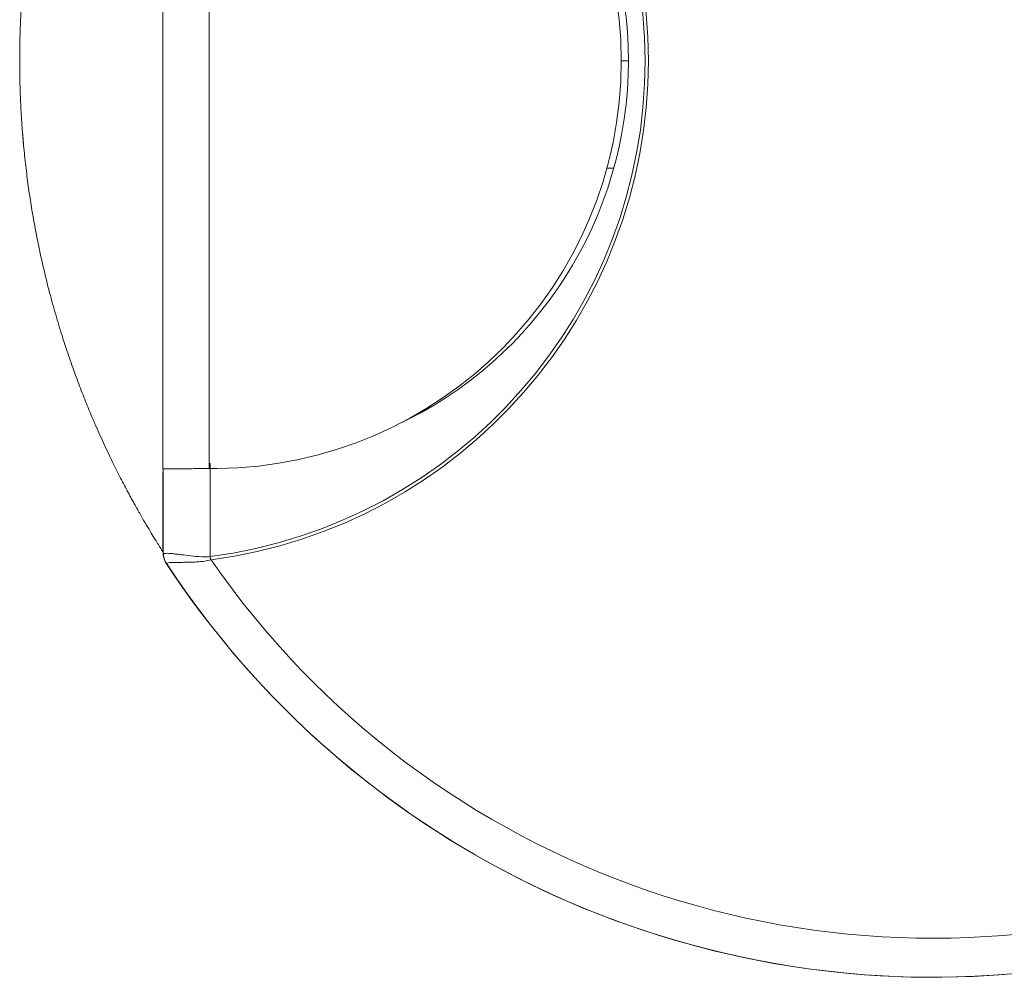
# Model space of a CAD drawing. Units: millimetres. Extents: x -112 to 394, y -176 to 403.
# Drawn here: x 96 to 123, y -176 to -149 of the extents above; entities that cross this region are included whole.
import ezdxf

# ---------------------------------------------------------------- set-up
doc = ezdxf.new("R2010")
doc.units = ezdxf.units.MM

msp = doc.modelspace()

# ---------------------------------------------------------------- linework, layer by layer
at = {"color": 7, "linetype": 'Continuous', "lineweight": 18}
for p, q in [((99.748, -161.627), (99.748, -138.827)), ((101.038, -138.839), (101.038, -161.616)), ((112.145, -153.227), (112.34, -153.227)), ((99.75, -163.975), (99.75, -161.627)), ((99.752, -163.969), (99.752, -161.627)), ((101.26, -161.614), (101.038, -161.616)), ((101.062, -161.466), (101.062, -164.076)), ((99.748, -161.809), (99.748, -161.727)), ((99.748, -161.809), (99.748, -163.939)), ((99.748, -161.809), (99.75, -161.809)), ((99.752, -163.969), (99.76, -163.981)), ((99.752, -163.974), (99.752, -163.969)), ((101.062, -164.076), (101.062, -164.078)), ((101.091, -164.166), (101.089, -164.166)), ((99.833, -164.248), (99.831, -164.249)), ((99.838, -164.255), (99.833, -164.248))]:
    msp.add_line(p, q, dxfattribs=at)
at = {"color": 8, "linetype": 'Continuous', "lineweight": 18}
for p, q in [((112.748, -150.227), (112.548, -150.227)), ((99.748, -161.727), (99.75, -161.727))]:
    msp.add_line(p, q, dxfattribs=at)
at = {"color": 7, "linetype": 'Continuous', "lineweight": 18, "flags": 128}
for points in [[(106.456, -160.309), (106.457, -160.309), (106.464, -160.309), (106.471, -160.308)], [(99.75, -163.975), (99.75, -163.975), (99.752, -163.974)]]:
    msp.add_lwpolyline(points, dxfattribs=at)
at = {"color": 7, "linetype": 'Continuous', "lineweight": 18}
for centre, radius, start, end in [((121.248, -150.227), 25.596, 213.2325, 146.7675), ((121.248, -150.227), 24.507, 214.6656, 145.3344), ((99.247, -150.227), 13.969, 277.4664, 82.5336), ((99.245, -150.227), 14.061, 277.5464, 82.4536), ((101.161, -150.227), 11.387, 0, 89.5), ((101.514, -150.227), 11.234, 294.8844, 65.1156), ((101.161, -150.227), 11.387, 270.5, 0), ((121.25, -150.227), 25.6, 213.2104, 274.4764)]:
    msp.add_arc(centre, radius, start, end, dxfattribs=at)
for points, knots in [([(95.746, -150.227), (95.747, -150.036), (95.75, -149.653), (95.77, -149.081), (95.802, -148.507), (95.848, -147.933), (95.906, -147.361), (95.975, -146.804), (96.054, -146.263), (96.143, -145.74), (96.257, -145.137), (96.401, -144.468), (96.574, -143.771), (96.751, -143.132), (96.928, -142.548), (97.111, -141.989), (97.3, -141.456), (97.491, -140.951), (97.702, -140.427), (97.929, -139.896), (98.169, -139.372), (98.401, -138.893), (98.621, -138.46), (98.827, -138.072), (99.015, -137.733), (99.182, -137.441), (99.328, -137.191), (99.454, -136.982), (99.559, -136.81), (99.642, -136.676), (99.703, -136.58), (99.741, -136.521), (99.745, -136.513), (99.748, -136.51)], [0, 0, 0, 0, 0.021301, 0.042619, 0.06392, 0.085865, 0.107828, 0.129775, 0.151059, 0.172358, 0.193644, 0.226331, 0.25902, 0.288173, 0.317354, 0.346512, 0.376499, 0.406509, 0.4365, 0.476014, 0.515566, 0.555089, 0.59571, 0.63636, 0.676987, 0.716745, 0.756541, 0.796342, 0.836105, 0.87706, 0.918051, 0.959043, 1, 1, 1, 1]), ([(95.746, -150.227), (95.747, -150.419), (95.75, -150.801), (95.77, -151.374), (95.802, -151.948), (95.848, -152.522), (95.906, -153.094), (95.975, -153.651), (96.054, -154.192), (96.143, -154.715), (96.257, -155.317), (96.401, -155.987), (96.574, -156.684), (96.751, -157.323), (96.928, -157.907), (97.111, -158.466), (97.3, -158.999), (97.491, -159.504), (97.702, -160.028), (97.929, -160.558), (98.169, -161.083), (98.401, -161.561), (98.621, -161.995), (98.827, -162.383), (99.015, -162.722), (99.182, -163.014), (99.328, -163.263), (99.454, -163.472), (99.559, -163.644), (99.642, -163.779), (99.703, -163.875), (99.741, -163.934), (99.745, -163.942), (99.748, -163.945)], [0, 0, 0, 0, 0.0213007, 0.0426191, 0.0639204, 0.0858652, 0.1078285, 0.1297746, 0.1510588, 0.1723581, 0.1936439, 0.2263306, 0.2590202, 0.2881733, 0.3173536, 0.3465118, 0.376499, 0.4065087, 0.4365004, 0.4760143, 0.5155657, 0.5550887, 0.59571, 0.6363602, 0.6769872, 0.7167451, 0.7565414, 0.7963415, 0.8361047, 0.8770599, 0.918051, 0.9590433, 1, 1, 1, 1]), ([(95.824, -152.213), (95.83, -152.299), (95.837, -152.391), (95.848, -152.501), (95.849, -152.508)], [0, 0, 0, 0, 0.931651, 1, 1, 1, 1]), ([(101.038, -161.616), (100.954, -161.617), (100.787, -161.618), (100.551, -161.62), (100.334, -161.622), (100.144, -161.624), (99.991, -161.625), (99.878, -161.626), (99.807, -161.627), (99.771, -161.627), (99.755, -161.627), (99.748, -161.627)], [0, 0, 0, 0, 0.12485, 0.250011, 0.374577, 0.492849, 0.611015, 0.711841, 0.812592, 0.906219, 1, 1, 1, 1]), ([(99.831, -164.249), (99.808, -164.206), (99.76, -164.121), (99.753, -164.024), (99.75, -163.975)], [0, 0, 0, 0, 0.500001, 1, 1, 1, 1]), ([(99.752, -163.974), (99.756, -164.022), (99.764, -164.116), (99.806, -164.205), (99.832, -164.245), (99.833, -164.248)], [0, 0, 0, 0, 0.497283, 0.966246, 1, 1, 1, 1]), ([(99.76, -163.981), (99.762, -163.983), (99.773, -163.996), (99.798, -163.993), (99.857, -163.981), (99.952, -163.987), (100.063, -163.999), (100.188, -164.015), (100.361, -164.035), (100.599, -164.066), (100.854, -164.087), (101.01, -164.082), (101.062, -164.076), (101.062, -164.076)], [0, 0, 0, 0, 0.020397, 0.12746, 0.234495, 0.328915, 0.423485, 0.509976, 0.596487, 0.759417, 0.922401, 0.99997, 1, 1, 1, 1]), ([(99.76, -163.981), (99.763, -164.029), (99.768, -164.127), (99.815, -164.212), (99.838, -164.255)], [0, 0, 0, 0, 0.500002, 1, 1, 1, 1]), ([(101.089, -164.166), (101.03, -164.18), (100.919, -164.206), (100.759, -164.221), (100.609, -164.229), (100.465, -164.234), (100.33, -164.236), (100.207, -164.237), (100.098, -164.237), (100.004, -164.237), (99.923, -164.242), (99.872, -164.265), (99.849, -164.267), (99.84, -164.257), (99.838, -164.255)], [0, 0, 0, 0, 0.091341, 0.172639, 0.253963, 0.337926, 0.421873, 0.504422, 0.587853, 0.669337, 0.752234, 0.861379, 0.972785, 1, 1, 1, 1]), ([(101.062, -164.078), (101.064, -164.089), (101.067, -164.106), (101.072, -164.129), (101.076, -164.143), (101.08, -164.153), (101.082, -164.159), (101.085, -164.163), (101.087, -164.165), (101.089, -164.166), (101.089, -164.166)], [0, 0, 0, 0, 0.351695, 0.583793, 0.735237, 0.833955, 0.898747, 0.963912, 0.987482, 1, 1, 1, 1])]:
    msp.add_open_spline(points, degree=3, knots=knots, dxfattribs=at)

doc.saveas('drawing.dxf')
